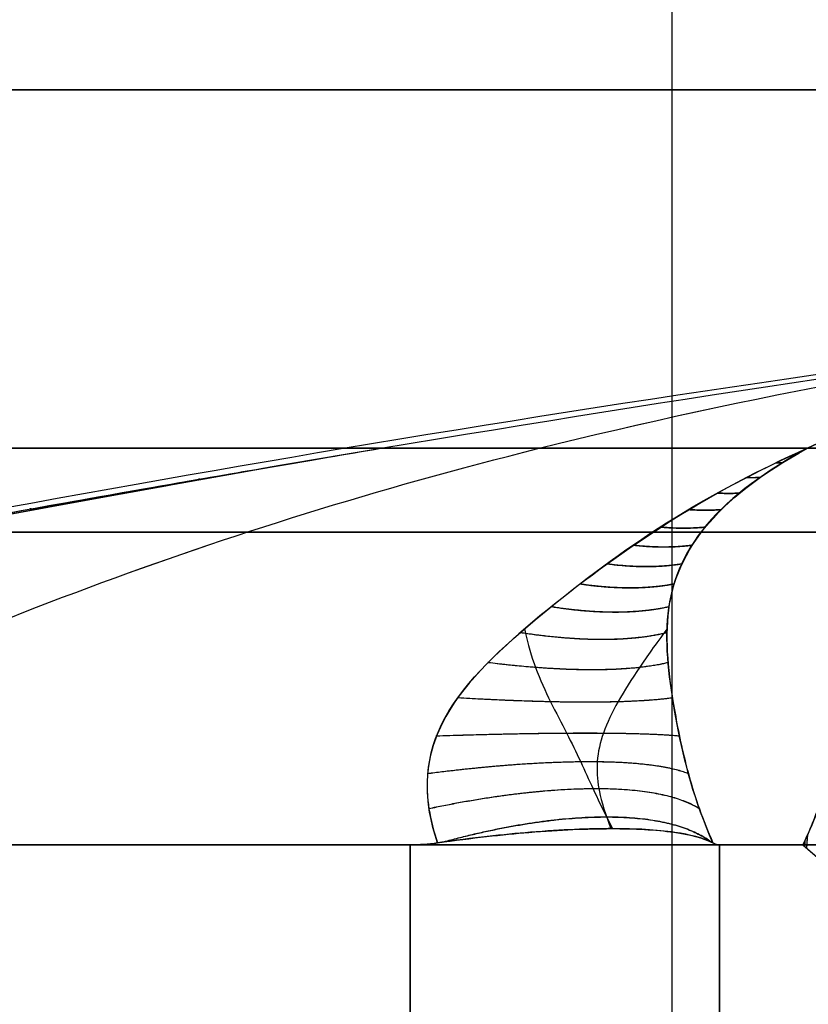
# Model space of a CAD drawing. Units: millimetres. Extents: x 244 to 382, y -1497 to -499.
# Drawn here: x 326 to 326, y -1496 to -1496 of the extents above; entities that cross this region are included whole.
import ezdxf

# ---------------------------------------------------------------- set-up
doc = ezdxf.new("R2010")
doc.units = ezdxf.units.MM
doc.header["$MEASUREMENT"] = 0
doc.layers.add('1', color=7, linetype='Continuous')

msp = doc.modelspace()

# ---------------------------------------------------------------- linework, layer by layer
at = {"layer": '1', "extrusion": (0, -1, 0)}
for p, q in [((326.36603, -1497.32879, -1.5), (326.36603, -1495.32879, -1.5)), ((327, -1496.32879, -1.13397), (325.73205, -1496.32879, -1.86603))]:
    msp.add_line(p, q, dxfattribs=at)
at = {"layer": '1'}
for points, weights, knots in [([(328.47384, -1495.94804, 3), (328.47384, -1495.94804, 4.47384), (327, -1495.94804, 4.47384), (325.52616, -1495.94804, 4.47384), (325.52616, -1495.94804, 3)], [1, 0.707106781187, 1, 0.707106781167, 1.00000000004], [1.570796, 1.570796, 1.570796, 3.141593, 3.141593, 4.712389, 4.712389, 4.712389]), ([(325.52616, -1495.94804, 3), (325.52616, -1495.94804, 1.52616), (327, -1495.94804, 1.52616), (328.47384, -1495.94804, 1.52616), (328.47384, -1495.94804, 3)], [0.999999999961, 0.707106781206, 1, 0.707106781187, 1], [1.570796, 1.570796, 1.570796, 3.141593, 3.141593, 4.712389, 4.712389, 4.712389]), ([(328.47384, -1495.94804, 40.4), (328.47384, -1495.94804, 41.87384), (327, -1495.94804, 41.87384), (325.52616, -1495.94804, 41.87384), (325.52616, -1495.94804, 40.4)], [1, 0.707106781187, 1, 0.707106781167, 1.00000000004], [1.570796, 1.570796, 1.570796, 3.141593, 3.141593, 4.712389, 4.712389, 4.712389]), ([(325.52616, -1495.94804, 40.4), (325.52616, -1495.94804, 38.92616), (327, -1495.94804, 38.92616), (328.47384, -1495.94804, 38.92616), (328.47384, -1495.94804, 40.4)], [0.999999999961, 0.707106781206, 1, 0.707106781187, 1], [1.570796, 1.570796, 1.570796, 3.141593, 3.141593, 4.712389, 4.712389, 4.712389]), ([(328.6, -1496.12879, 40.4), (328.6, -1496.12879, 38.8), (327, -1496.12879, 38.8), (325.4, -1496.12879, 38.8), (325.4, -1496.12879, 40.4)], [1, 0.707106781187, 1, 0.707106781187, 1], [0, 0, 0, 2.513274, 2.513274, 5.026548, 5.026548, 5.026548]), ([(325.4, -1496.12879, 40.4), (325.4, -1496.12879, 42), (327, -1496.12879, 42), (328.6, -1496.12879, 42), (328.6, -1496.12879, 40.4)], [1, 0.707106781187, 1, 0.707106781187, 1], [0, 0, 0, 2.513274, 2.513274, 5.026548, 5.026548, 5.026548]), ([(328.6, -1496.12879, 3), (328.6, -1496.12879, 1.4), (327, -1496.12879, 1.4), (325.4, -1496.12879, 1.4), (325.4, -1496.12879, 3)], [1, 0.707106781187, 1, 0.707106781187, 1], [0, 0, 0, 2.513274, 2.513274, 5.026548, 5.026548, 5.026548]), ([(325.4, -1496.12879, 3), (325.4, -1496.12879, 4.6), (327, -1496.12879, 4.6), (328.6, -1496.12879, 4.6), (328.6, -1496.12879, 3)], [1, 0.707106781187, 1, 0.707106781187, 1], [0, 0, 0, 2.513274, 2.513274, 5.026548, 5.026548, 5.026548]), ([(325.35772, -1496.17107, 40.4), (325.35772, -1496.17107, 38.75772), (327, -1496.17107, 38.75772), (328.64228, -1496.17107, 38.75772), (328.64228, -1496.17107, 40.4)], [1, 0.707106781187, 1, 0.707106781187, 1], [1.570796, 1.570796, 1.570796, 3.141593, 3.141593, 4.712389, 4.712389, 4.712389]), ([(328.64228, -1496.17107, 40.4), (328.64228, -1496.17107, 42.04228), (327, -1496.17107, 42.04228), (325.35772, -1496.17107, 42.04228), (325.35772, -1496.17107, 40.4)], [1, 0.707106781187, 1, 0.707106781187, 1], [1.570796, 1.570796, 1.570796, 3.141593, 3.141593, 4.712389, 4.712389, 4.712389]), ([(325.35772, -1496.17107, 3), (325.35772, -1496.17107, 1.35772), (327, -1496.17107, 1.35772), (328.64228, -1496.17107, 1.35772), (328.64228, -1496.17107, 3)], [1, 0.707106781187, 1, 0.707106781187, 1], [1.570796, 1.570796, 1.570796, 3.141593, 3.141593, 4.712389, 4.712389, 4.712389]), ([(328.64228, -1496.17107, 3), (328.64228, -1496.17107, 4.64228), (327, -1496.17107, 4.64228), (325.35772, -1496.17107, 4.64228), (325.35772, -1496.17107, 3)], [1, 0.707106781187, 1, 0.707106781187, 1], [1.570796, 1.570796, 1.570796, 3.141593, 3.141593, 4.712389, 4.712389, 4.712389])]:
    msp.add_rational_spline(points, weights, degree=2, knots=knots, dxfattribs=at)
for points, knots in [([(325.27874, -1496.31164, 3), (325.62689, -1496.23606, 3), (326.25273, -1496.10768, 3), (326.78502, -1496.04422, 3), (327, -1496.02879, 3)], [0.054339, 0.054339, 0.054339, 0.054339, 0.783132, 1.589358, 1.589358, 1.589358, 1.589358]), ([(325.27874, -1496.31164, 40.4), (325.62689, -1496.23606, 40.4), (326.25273, -1496.10768, 40.4), (326.78502, -1496.04422, 40.4), (327, -1496.02879, 40.4)], [0.054339, 0.054339, 0.054339, 0.054339, 0.783132, 1.589358, 1.589358, 1.589358, 1.589358]), ([(325.86738, -1496.28637, 2.49164), (326.001, -1496.22236, 2.51039), (326.30159, -1496.10425, 2.59041), (326.75656, -1496.04422, 2.84016), (327, -1496.02879, 3)], [0.137385, 0.137385, 0.137385, 0.137385, 0.783132, 1.589358, 1.589358, 1.589358, 1.589358]), ([(325.86738, -1496.28637, 39.89164), (326.001, -1496.22236, 39.91039), (326.30159, -1496.10425, 39.99041), (326.75656, -1496.04422, 40.24016), (327, -1496.02879, 40.4)], [0.137385, 0.137385, 0.137385, 0.137385, 0.783132, 1.589358, 1.589358, 1.589358, 1.589358]), ([(325.86741, -1496.28636, 3.50835), (326.00103, -1496.22235, 3.48961), (326.30161, -1496.10425, 3.40958), (326.75656, -1496.04422, 3.15984), (327, -1496.02879, 3)], [0.137443, 0.137443, 0.137443, 0.137443, 0.783132, 1.589358, 1.589358, 1.589358, 1.589358]), ([(325.86741, -1496.28636, 40.90835), (326.00103, -1496.22235, 40.88961), (326.30161, -1496.10425, 40.80958), (326.75656, -1496.04422, 40.55984), (327, -1496.02879, 40.4)], [0.137443, 0.137443, 0.137443, 0.137443, 0.783132, 1.589358, 1.589358, 1.589358, 1.589358]), ([(325.32946, -1496.30077, 3.32345), (325.3463, -1496.29716, 3.32109), (325.36508, -1496.29315, 3.31843), (325.39467, -1496.28686, 3.31415), (325.42719, -1496.27999, 3.30937), (325.46303, -1496.27246, 3.304), (325.50257, -1496.26421, 3.29797), (325.54623, -1496.25518, 3.29119), (325.59447, -1496.2453, 3.28356), (325.64788, -1496.23448, 3.27495), (325.70717, -1496.22263, 3.26522), (325.77317, -1496.20965, 3.25416), (325.84665, -1496.19547, 3.2416), (325.92812, -1496.1801, 3.22736), (326.01781, -1496.16365, 3.21131), (326.1157, -1496.14628, 3.19331), (326.18371, -1496.13468, 3.1804), (326.21905, -1496.12879, 3.17354)], [0, 0, 0, 0, 0.030843, 0.064511, 0.101471, 0.142189, 0.187079, 0.23657, 0.291196, 0.351595, 0.418522, 0.493018, 0.576077, 0.668209, 0.769655, 0.88031, 1, 1, 1, 1]), ([(325.32946, -1496.30077, 2.67655), (325.47611, -1496.26934, 2.69703), (325.62444, -1496.23867, 2.72071), (325.92124, -1496.18084, 2.77094), (326.07007, -1496.15362, 2.79757), (326.21905, -1496.12879, 2.82646)], [0, 0, 0, 0, 0.5, 0.5, 1, 1, 1, 1]), ([(325.32946, -1496.30077, 40.72345), (325.3463, -1496.29716, 40.72109), (325.36508, -1496.29315, 40.71843), (325.39467, -1496.28686, 40.71415), (325.42719, -1496.27999, 40.70937), (325.46303, -1496.27246, 40.704), (325.50257, -1496.26421, 40.69797), (325.54623, -1496.25518, 40.69119), (325.59447, -1496.2453, 40.68356), (325.64788, -1496.23448, 40.67495), (325.70717, -1496.22263, 40.66522), (325.77317, -1496.20965, 40.65416), (325.84665, -1496.19547, 40.6416), (325.92812, -1496.1801, 40.62736), (326.01781, -1496.16365, 40.61131), (326.1157, -1496.14628, 40.59331), (326.18371, -1496.13468, 40.5804), (326.21905, -1496.12879, 40.57354)], [0, 0, 0, 0, 0.030843, 0.064511, 0.101471, 0.142189, 0.187079, 0.23657, 0.291196, 0.351595, 0.418522, 0.493018, 0.576077, 0.668209, 0.769655, 0.88031, 1, 1, 1, 1]), ([(325.32946, -1496.30077, 40.07655), (325.47611, -1496.26934, 40.09703), (325.62444, -1496.23867, 40.12071), (325.92124, -1496.18084, 40.17094), (326.07007, -1496.15362, 40.19757), (326.21905, -1496.12879, 40.22646)], [0, 0, 0, 0, 0.5, 0.5, 1, 1, 1, 1]), ([(325.44661, -1496.29538, 3.39271), (325.53549, -1496.26905, 3.36283), (325.64319, -1496.24216, 3.32988), (325.89766, -1496.18691, 3.25735), (326.04987, -1496.15733, 3.216), (326.21905, -1496.12879, 3.17354)], [0, 0, 0, 0, 0.510624, 0.510624, 1, 1, 1, 1]), ([(325.44661, -1496.29538, 40.79271), (325.53549, -1496.26905, 40.76283), (325.64319, -1496.24216, 40.72988), (325.89766, -1496.18691, 40.65735), (326.04987, -1496.15733, 40.616), (326.21905, -1496.12879, 40.57354)], [0, 0, 0, 0, 0.510624, 0.510624, 1, 1, 1, 1]), ([(326.24764, -1496.32779, 2.38665), (326.24046, -1496.30671, 2.37728), (326.24047, -1496.2869, 2.37212), (326.25886, -1496.24933, 2.36505), (326.27734, -1496.2317, 2.36249), (326.3365, -1496.1822, 2.36616), (326.3771, -1496.15409, 2.38761), (326.43431, -1496.12879, 2.43431)], [-1, -1, -1, -1, -0.750012, -0.750012, -0.502372, -0.502372, 0, 0, 0, 0]), ([(326.24764, -1496.32779, 39.78665), (326.24046, -1496.30671, 39.77728), (326.24047, -1496.2869, 39.77212), (326.25886, -1496.24933, 39.76505), (326.27734, -1496.2317, 39.76249), (326.3365, -1496.1822, 39.76616), (326.3771, -1496.15409, 39.78761), (326.43431, -1496.12879, 39.83431)], [-1, -1, -1, -1, -0.750012, -0.750012, -0.502372, -0.502372, 0, 0, 0, 0]), ([(326.43431, -1496.12879, 3.56569), (326.40947, -1496.13978, 3.58596), (326.38537, -1496.15272, 3.60409), (326.33996, -1496.1818, 3.62882), (326.31862, -1496.19749, 3.6347), (326.28003, -1496.2292, 3.63758), (326.26238, -1496.24542, 3.63555), (326.24655, -1496.27347, 3.63049), (326.24324, -1496.28349, 3.62837), (326.24182, -1496.30486, 3.6224), (326.24371, -1496.31622, 3.6185), (326.24763, -1496.32779, 3.61335)], [0, 0, 0, 0, 0.25, 0.25, 0.5, 0.5, 0.75, 0.75, 0.875, 0.875, 1, 1, 1, 1]), ([(326.43431, -1496.12879, 40.96569), (326.40947, -1496.13978, 40.98596), (326.38537, -1496.15272, 41.00409), (326.33996, -1496.1818, 41.02882), (326.31862, -1496.19749, 41.0347), (326.28003, -1496.2292, 41.03758), (326.26238, -1496.24542, 41.03555), (326.24655, -1496.27347, 41.03049), (326.24324, -1496.28349, 41.02837), (326.24182, -1496.30486, 41.0224), (326.24371, -1496.31622, 41.0185), (326.24763, -1496.32779, 41.01335)], [0, 0, 0, 0, 0.25, 0.25, 0.5, 0.5, 0.75, 0.75, 0.875, 0.875, 1, 1, 1, 1]), ([(326.43431, -1496.12879, 2.43431), (326.41404, -1496.13978, 2.40947), (326.39591, -1496.15272, 2.38537), (326.37118, -1496.1818, 2.33996), (326.3653, -1496.19749, 2.31862), (326.36242, -1496.2292, 2.28003), (326.36445, -1496.24542, 2.26238), (326.36951, -1496.27347, 2.24655), (326.37163, -1496.28349, 2.24324), (326.3776, -1496.30486, 2.24182), (326.3815, -1496.31622, 2.24371), (326.38665, -1496.32779, 2.24763)], [0, 0, 0, 0, 0.25, 0.25, 0.5, 0.5, 0.75, 0.75, 0.875, 0.875, 1, 1, 1, 1]), ([(326.43431, -1496.12879, 39.83431), (326.41404, -1496.13978, 39.80947), (326.39591, -1496.15272, 39.78537), (326.37118, -1496.1818, 39.73996), (326.3653, -1496.19749, 39.71862), (326.36242, -1496.2292, 39.68003), (326.36445, -1496.24542, 39.66238), (326.36951, -1496.27347, 39.64655), (326.37163, -1496.28349, 39.64324), (326.3776, -1496.30486, 39.64182), (326.3815, -1496.31622, 39.64371), (326.38665, -1496.32779, 39.64763)], [0, 0, 0, 0, 0.25, 0.25, 0.5, 0.5, 0.75, 0.75, 0.875, 0.875, 1, 1, 1, 1]), ([(326.38665, -1496.32779, 3.75236), (326.37728, -1496.30671, 3.75954), (326.37213, -1496.2869, 3.75954), (326.36505, -1496.24933, 3.74114), (326.36249, -1496.2317, 3.72265), (326.36616, -1496.1822, 3.66351), (326.38762, -1496.15409, 3.62289), (326.43431, -1496.12879, 3.56569)], [-1, -1, -1, -1, -0.749982, -0.749982, -0.502331, -0.502331, 0, 0, 0, 0]), ([(326.38665, -1496.32779, 41.15236), (326.37728, -1496.30671, 41.15954), (326.37213, -1496.2869, 41.15954), (326.36505, -1496.24933, 41.14114), (326.36249, -1496.2317, 41.12265), (326.36616, -1496.1822, 41.06351), (326.38762, -1496.15409, 41.02289), (326.43431, -1496.12879, 40.96569)], [-1, -1, -1, -1, -0.749982, -0.749982, -0.502331, -0.502331, 0, 0, 0, 0]), ([(326.29162, -1496.21979, 2.36349), (326.29335, -1496.22813, 2.35732), (326.29704, -1496.24024, 2.34876), (326.30465, -1496.25689, 2.33821), (326.31266, -1496.27201, 2.33083), (326.31958, -1496.28606, 2.32767), (326.32589, -1496.30005, 2.32845), (326.33047, -1496.30982, 2.33111), (326.33594, -1496.32061, 2.33514)], [0.2470155, 0.2470155, 0.2470155, 0.2470155, 0.2854177, 0.3282297, 0.3710177, 0.4095285, 0.4430288, 0.4749114, 0.4749114, 0.4749114, 0.4749114]), ([(326.29162, -1496.21979, 39.76349), (326.29335, -1496.22813, 39.75732), (326.29704, -1496.24024, 39.74876), (326.30465, -1496.25689, 39.73821), (326.31266, -1496.27201, 39.73083), (326.31958, -1496.28606, 39.72767), (326.32589, -1496.30005, 39.72845), (326.33047, -1496.30982, 39.73111), (326.33594, -1496.32061, 39.73514)], [0.2470155, 0.2470155, 0.2470155, 0.2470155, 0.2854177, 0.3282297, 0.3710177, 0.4095285, 0.4430288, 0.4749114, 0.4749114, 0.4749114, 0.4749114]), ([(326.36349, -1496.21979, 3.70838), (326.35742, -1496.22799, 3.70668), (326.34886, -1496.2401, 3.70301), (326.3383, -1496.25674, 3.69542), (326.33088, -1496.27187, 3.68741), (326.32769, -1496.28592, 3.68049), (326.32842, -1496.29993, 3.67416), (326.33108, -1496.30972, 3.66958), (326.33514, -1496.32061, 3.66406)], [0.2448692, 0.2448692, 0.2448692, 0.2448692, 0.2828472, 0.3252066, 0.3675889, 0.4057683, 0.4389624, 0.4707776, 0.4707776, 0.4707776, 0.4707776]), ([(326.36349, -1496.21979, 41.10838), (326.35742, -1496.22799, 41.10668), (326.34886, -1496.2401, 41.10301), (326.3383, -1496.25674, 41.09542), (326.33088, -1496.27187, 41.08741), (326.32769, -1496.28592, 41.08049), (326.32842, -1496.29993, 41.07416), (326.33108, -1496.30972, 41.06958), (326.33514, -1496.32061, 41.06406)], [0.2448692, 0.2448692, 0.2448692, 0.2448692, 0.2828472, 0.3252066, 0.3675889, 0.4057683, 0.4389624, 0.4707776, 0.4707776, 0.4707776, 0.4707776]), ([(326.43201, -1496.32879, 2.02688), (326.43546, -1496.32184, 2.00989), (326.43847, -1496.31399, 2.00227), (326.44516, -1496.29592, 1.99653), (326.44761, -1496.29201, 1.99528), (326.47306, -1496.28551, 1.92601), (326.49676, -1496.28623, 1.8522), (326.54611, -1496.28911, 1.68696), (326.57656, -1496.2926, 1.57065), (326.60729, -1496.29538, 1.44661)], [0, 0, 0, 0, 0.13228, 0.13228, 0.30119, 0.30119, 0.502523, 0.502523, 1, 1, 1, 1]), ([(326.43201, -1496.32879, 39.42688), (326.43546, -1496.32184, 39.40989), (326.43847, -1496.31399, 39.40227), (326.44516, -1496.29592, 39.39653), (326.44761, -1496.29201, 39.39528), (326.47306, -1496.28551, 39.32601), (326.49676, -1496.28623, 39.2522), (326.54611, -1496.28911, 39.08696), (326.57656, -1496.2926, 38.97065), (326.60729, -1496.29538, 38.84661)], [0, 0, 0, 0, 0.13228, 0.13228, 0.30119, 0.30119, 0.502523, 0.502523, 1, 1, 1, 1]), ([(326.60729, -1496.29538, 4.55339), (326.58949, -1496.29377, 4.48154), (326.57121, -1496.29196, 4.41013), (326.53438, -1496.28863, 4.27458), (326.51684, -1496.28693, 4.21312), (326.48776, -1496.28625, 4.12007), (326.47849, -1496.28631, 4.09152), (326.46032, -1496.2881, 4.03834), (326.45296, -1496.29038, 4.01899), (326.44444, -1496.29707, 4.0008), (326.4421, -1496.30449, 4.00267), (326.43677, -1496.31838, 3.99312), (326.43442, -1496.32394, 3.98498), (326.43201, -1496.32879, 3.97312)], [0, 0, 0, 0, 0.246018, 0.246018, 0.486946, 0.486946, 0.594741, 0.594741, 0.728435, 0.728435, 0.875965, 0.875965, 1, 1, 1, 1]), ([(326.60729, -1496.29538, 41.95339), (326.58949, -1496.29377, 41.88154), (326.57121, -1496.29196, 41.81013), (326.53438, -1496.28863, 41.67458), (326.51684, -1496.28693, 41.61312), (326.48776, -1496.28625, 41.52007), (326.47849, -1496.28631, 41.49152), (326.46032, -1496.2881, 41.43834), (326.45296, -1496.29038, 41.41899), (326.44444, -1496.29707, 41.4008), (326.4421, -1496.30449, 41.40267), (326.43677, -1496.31838, 41.39312), (326.43442, -1496.32394, 41.38498), (326.43201, -1496.32879, 41.37312)], [0, 0, 0, 0, 0.246018, 0.246018, 0.486946, 0.486946, 0.594741, 0.594741, 0.728435, 0.728435, 0.875965, 0.875965, 1, 1, 1, 1]), ([(326.24763, -1496.32779, 3.61335), (326.26519, -1496.3253, 3.61824), (326.28043, -1496.32359, 3.62499), (326.30981, -1496.32115, 3.64177), (326.32321, -1496.32062, 3.6522), (326.3471, -1496.32059, 3.67595), (326.35766, -1496.3211, 3.68936), (326.37475, -1496.32352, 3.71899), (326.38165, -1496.32525, 3.73444), (326.38665, -1496.32779, 3.75236)], [-1, -1, -1, -1, -0.772577, -0.772577, -0.499959, -0.499959, -0.227422, -0.227422, 0, 0, 0, 0]), ([(326.24763, -1496.32779, 41.01335), (326.26519, -1496.3253, 41.01824), (326.28043, -1496.32359, 41.02499), (326.30981, -1496.32115, 41.04177), (326.32321, -1496.32062, 41.0522), (326.3471, -1496.32059, 41.07595), (326.35766, -1496.3211, 41.08936), (326.37475, -1496.32352, 41.11899), (326.38165, -1496.32525, 41.13444), (326.38665, -1496.32779, 41.15236)], [-1, -1, -1, -1, -0.772577, -0.772577, -0.499959, -0.499959, -0.227422, -0.227422, 0, 0, 0, 0]), ([(326.38665, -1496.32779, 2.24763), (326.38176, -1496.3253, 2.26519), (326.37501, -1496.32359, 2.28043), (326.35823, -1496.32115, 2.30981), (326.3478, -1496.32062, 2.32321), (326.32405, -1496.32059, 2.3471), (326.31064, -1496.3211, 2.35766), (326.28101, -1496.32352, 2.37475), (326.26556, -1496.32525, 2.38165), (326.24764, -1496.32779, 2.38665)], [-1, -1, -1, -1, -0.772586, -0.772586, -0.499959, -0.499959, -0.227413, -0.227413, 0, 0, 0, 0]), ([(326.38665, -1496.32779, 39.64763), (326.38176, -1496.3253, 39.66519), (326.37501, -1496.32359, 39.68043), (326.35823, -1496.32115, 39.70981), (326.3478, -1496.32062, 39.72321), (326.32405, -1496.32059, 39.7471), (326.31064, -1496.3211, 39.75766), (326.28101, -1496.32352, 39.77475), (326.26556, -1496.32525, 39.78165), (326.24764, -1496.32779, 39.78665)], [-1, -1, -1, -1, -0.772586, -0.772586, -0.499959, -0.499959, -0.227413, -0.227413, 0, 0, 0, 0]), ([(326.43201, -1496.32879, 3.97312), (326.45312, -1496.34685, 4.07704), (326.45468, -1496.34796, 4.08469), (326.45709, -1496.3496, 4.09655), (326.45962, -1496.35126, 4.10901), (326.46221, -1496.35289, 4.12176), (326.46484, -1496.35447, 4.13471), (326.46755, -1496.35603, 4.14803), (326.4704, -1496.35762, 4.16209), (326.47349, -1496.35926, 4.17726), (326.47685, -1496.36096, 4.19381), (326.48051, -1496.36273, 4.21185), (326.48449, -1496.36455, 4.23141), (326.48878, -1496.36642, 4.25255), (326.49342, -1496.36832, 4.27537), (326.49842, -1496.37025, 4.30001), (326.50374, -1496.37218, 4.32621), (326.50933, -1496.37408, 4.35372), (326.51516, -1496.37594, 4.38241), (326.52131, -1496.37777, 4.41266), (326.52788, -1496.3796, 4.44499), (326.53497, -1496.38144, 4.47992), (326.5427, -1496.3833, 4.51796), (326.54808, -1496.3845, 4.54441), (326.55142, -1496.38521, 4.56085)], [-1, -1, -1, -1, -0.97726, -0.952307, -0.92626, -0.899779, -0.873171, -0.845923, -0.817168, -0.786039, -0.751913, -0.714707, -0.674403, -0.630899, -0.583934, -0.533288, -0.47861, -0.422001, -0.363252, -0.301296, -0.235063, -0.163483, -0.085485, 0, 0, 0, 0]), ([(326.43201, -1496.32879, 41.37312), (326.45312, -1496.34685, 41.47704), (326.45468, -1496.34796, 41.48469), (326.45709, -1496.3496, 41.49655), (326.45962, -1496.35126, 41.50901), (326.46221, -1496.35289, 41.52176), (326.46484, -1496.35447, 41.53471), (326.46755, -1496.35603, 41.54803), (326.4704, -1496.35762, 41.56209), (326.47349, -1496.35926, 41.57726), (326.47685, -1496.36096, 41.59381), (326.48051, -1496.36273, 41.61185), (326.48449, -1496.36455, 41.63141), (326.48878, -1496.36642, 41.65255), (326.49342, -1496.36832, 41.67537), (326.49842, -1496.37025, 41.70001), (326.50374, -1496.37218, 41.72621), (326.50933, -1496.37408, 41.75372), (326.51516, -1496.37594, 41.78241), (326.52131, -1496.37777, 41.81266), (326.52788, -1496.3796, 41.84499), (326.53497, -1496.38144, 41.87992), (326.5427, -1496.3833, 41.91796), (326.54808, -1496.3845, 41.94441), (326.55142, -1496.38521, 41.96085)], [-1, -1, -1, -1, -0.97726, -0.952307, -0.92626, -0.899779, -0.873171, -0.845923, -0.817168, -0.786039, -0.751913, -0.714707, -0.674403, -0.630899, -0.583934, -0.533288, -0.47861, -0.422001, -0.363252, -0.301296, -0.235063, -0.163483, -0.085485, 0, 0, 0, 0])]:
    msp.add_open_spline(points, degree=3, knots=knots, dxfattribs=at)
for points, degree in [([(326.21905, -1496.12879, 3.17354), (326.52471, -1496.07755, 3.10562), (326.78502, -1496.04422, 3.04777), (327, -1496.02879, 3)], 3), ([(326.21905, -1496.12879, 2.82646), (326.52471, -1496.07755, 2.89438), (326.78502, -1496.04422, 2.95223), (327, -1496.02879, 3)], 3), ([(326.21905, -1496.12879, 40.57354), (326.52471, -1496.07755, 40.50562), (326.78502, -1496.04422, 40.44777), (327, -1496.02879, 40.4)], 3), ([(326.21905, -1496.12879, 40.22646), (326.52471, -1496.07755, 40.29438), (326.78502, -1496.04422, 40.35223), (327, -1496.02879, 40.4)], 3), ([(327, -1496.02879, 3), (326.7281, -1496.04422, 3.2719), (326.53953, -1496.07755, 3.46047), (326.43431, -1496.12879, 3.56569)], 3), ([(326.43431, -1496.12879, 2.43431), (326.53953, -1496.07755, 2.53953), (326.7281, -1496.04422, 2.7281), (327, -1496.02879, 3)], 3), ([(327, -1496.02879, 40.4), (326.7281, -1496.04422, 40.6719), (326.53953, -1496.07755, 40.86047), (326.43431, -1496.12879, 40.96569)], 3), ([(326.43431, -1496.12879, 39.83431), (326.53953, -1496.07755, 39.93953), (326.7281, -1496.04422, 40.1281), (327, -1496.02879, 40.4)], 3), ([(325.44661, -1496.29538, 2.60729), (325.66975, -1496.22928, 2.6823), (325.96672, -1496.17135, 2.76314), (326.21905, -1496.12879, 2.82646)], 3), ([(325.44661, -1496.29538, 40.00729), (325.66975, -1496.22928, 40.0823), (325.96672, -1496.17135, 40.16314), (326.21905, -1496.12879, 40.22646)], 3), ([(326.21905, -1496.12879, 3.17354), (326.19375, -1496.12879, 3.0597), (326.19375, -1496.12879, 2.9403), (326.21905, -1496.12879, 2.82646)], 3), ([(326.21905, -1496.12879, 40.57354), (326.19375, -1496.12879, 40.4597), (326.19375, -1496.12879, 40.3403), (326.21905, -1496.12879, 40.22646)], 3), ([(326.43431, -1496.12879, 3.56569), (326.32745, -1496.12879, 3.45882), (326.25183, -1496.12879, 3.32107), (326.21905, -1496.12879, 3.17354)], 3), ([(326.21905, -1496.12879, 2.82646), (326.25183, -1496.12879, 2.67893), (326.32745, -1496.12879, 2.54118), (326.43431, -1496.12879, 2.43431)], 3), ([(326.43431, -1496.12879, 40.96569), (326.32745, -1496.12879, 40.85882), (326.25183, -1496.12879, 40.72107), (326.21905, -1496.12879, 40.57354)], 3), ([(326.21905, -1496.12879, 40.22646), (326.25183, -1496.12879, 40.07893), (326.32745, -1496.12879, 39.94118), (326.43431, -1496.12879, 39.83431)], 3), ([(326.43431, -1496.12879, 2.43431), (326.54118, -1496.12879, 2.32745), (326.67893, -1496.12879, 2.25183), (326.82646, -1496.12879, 2.21905)], 3), ([(326.82646, -1496.12879, 3.78095), (326.67893, -1496.12879, 3.74817), (326.54118, -1496.12879, 3.67255), (326.43431, -1496.12879, 3.56569)], 3), ([(326.43431, -1496.12879, 39.83431), (326.54118, -1496.12879, 39.72745), (326.67893, -1496.12879, 39.65183), (326.82646, -1496.12879, 39.61905)], 3), ([(326.82646, -1496.12879, 41.18095), (326.67893, -1496.12879, 41.14817), (326.54118, -1496.12879, 41.07255), (326.43431, -1496.12879, 40.96569)], 3), ([(326.2338, -1496.32879, 2.38998), (326.13034, -1496.32879, 2.41099), (326.02688, -1496.32879, 2.43201)], 2), ([(326.02688, -1496.32879, 3.56799), (326.13034, -1496.32879, 3.58901), (326.2338, -1496.32879, 3.61002)], 2), ([(326.2338, -1496.32879, 39.78998), (326.13034, -1496.32879, 39.81099), (326.02688, -1496.32879, 39.83201)], 2), ([(326.02688, -1496.32879, 40.96799), (326.13034, -1496.32879, 40.98901), (326.2338, -1496.32879, 41.01002)], 2), ([(326.2338, -1496.32879, 3.61002), (326.2384, -1496.32879, 3.61096), (326.24302, -1496.32845, 3.61207), (326.24763, -1496.32779, 3.61335)], 3), ([(326.24764, -1496.32779, 2.38665), (326.24302, -1496.32845, 2.38793), (326.2384, -1496.32879, 2.38904), (326.2338, -1496.32879, 2.38998)], 3), ([(326.2338, -1496.32879, 41.01002), (326.2384, -1496.32879, 41.01096), (326.24302, -1496.32845, 41.01207), (326.24763, -1496.32779, 41.01335)], 3), ([(326.24764, -1496.32779, 39.78665), (326.24302, -1496.32845, 39.78793), (326.2384, -1496.32879, 39.78904), (326.2338, -1496.32879, 39.78998)], 3), ([(326.2338, -1497.12879, 3.61002), (326.2338, -1496.72879, 3.61002), (326.2338, -1496.32879, 3.61002)], 2), ([(326.2338, -1496.32879, 2.38998), (326.2338, -1496.72879, 2.38998), (326.2338, -1497.12879, 2.38998)], 2), ([(326.2338, -1497.12879, 41.01002), (326.2338, -1496.72879, 41.01002), (326.2338, -1496.32879, 41.01002)], 2), ([(326.2338, -1496.32879, 39.78998), (326.2338, -1496.72879, 39.78998), (326.2338, -1497.12879, 39.78998)], 2), ([(326.38665, -1496.32779, 3.75236), (326.38793, -1496.32845, 3.75698), (326.38904, -1496.32879, 3.7616), (326.38998, -1496.32879, 3.7662)], 3), ([(326.38998, -1496.32879, 2.2338), (326.38904, -1496.32879, 2.2384), (326.38793, -1496.32845, 2.24302), (326.38665, -1496.32779, 2.24763)], 3), ([(326.38665, -1496.32779, 41.15236), (326.38793, -1496.32845, 41.15698), (326.38904, -1496.32879, 41.1616), (326.38998, -1496.32879, 41.1662)], 3), ([(326.38998, -1496.32879, 39.6338), (326.38904, -1496.32879, 39.6384), (326.38793, -1496.32845, 39.64302), (326.38665, -1496.32779, 39.64763)], 3), ([(326.38998, -1496.32879, 3.7662), (326.38998, -1496.72879, 3.7662), (326.38998, -1497.12879, 3.7662)], 2), ([(326.38998, -1496.32879, 3.7662), (326.41099, -1496.32879, 3.86966), (326.43201, -1496.32879, 3.97312)], 2), ([(326.38998, -1497.12879, 2.2338), (326.38998, -1496.72879, 2.2338), (326.38998, -1496.32879, 2.2338)], 2), ([(326.38998, -1496.32879, 2.2338), (326.41099, -1496.32879, 2.13034), (326.43201, -1496.32879, 2.02688)], 2), ([(326.38998, -1496.32879, 41.1662), (326.38998, -1496.72879, 41.1662), (326.38998, -1497.12879, 41.1662)], 2), ([(326.38998, -1496.32879, 41.1662), (326.41099, -1496.32879, 41.26966), (326.43201, -1496.32879, 41.37312)], 2), ([(326.38998, -1497.12879, 39.6338), (326.38998, -1496.72879, 39.6338), (326.38998, -1496.32879, 39.6338)], 2), ([(326.38998, -1496.32879, 39.6338), (326.41099, -1496.32879, 39.53034), (326.43201, -1496.32879, 39.42688)], 2), ([(326.43201, -1496.32879, 2.02688), (326.45391, -1496.34741, 1.91911), (326.45529, -1496.34838, 1.91228), (326.45755, -1496.34991, 1.90119), (326.45992, -1496.35145, 1.88952), (326.46239, -1496.353, 1.87736), (326.46496, -1496.35454, 1.86472), (326.46765, -1496.35609, 1.85145), (326.47054, -1496.35769, 1.83725), (326.47367, -1496.35935, 1.82183), (326.47711, -1496.36109, 1.80488), (326.48096, -1496.36294, 1.78596), (326.48533, -1496.36493, 1.76445), (326.4902, -1496.36701, 1.74047), (326.4954, -1496.3691, 1.71488), (326.50104, -1496.37122, 1.68712), (326.50709, -1496.37334, 1.65732), (326.51332, -1496.37537, 1.62667), (326.51985, -1496.37735, 1.59454), (326.52679, -1496.37931, 1.56034), (326.53427, -1496.38127, 1.52352), (326.54239, -1496.38323, 1.48358), (326.54832, -1496.38455, 1.45436), (326.55142, -1496.38521, 1.43915)], 3), ([(326.43201, -1496.32879, 39.42688), (326.45391, -1496.34741, 39.31911), (326.45529, -1496.34838, 39.31228), (326.45755, -1496.34991, 39.30119), (326.45992, -1496.35145, 39.28952), (326.46239, -1496.353, 39.27736), (326.46496, -1496.35454, 39.26472), (326.46765, -1496.35609, 39.25145), (326.47054, -1496.35769, 39.23725), (326.47367, -1496.35935, 39.22183), (326.47711, -1496.36109, 39.20488), (326.48096, -1496.36294, 39.18596), (326.48533, -1496.36493, 39.16445), (326.4902, -1496.36701, 39.14047), (326.4954, -1496.3691, 39.11488), (326.50104, -1496.37122, 39.08712), (326.50709, -1496.37334, 39.05732), (326.51332, -1496.37537, 39.02667), (326.51985, -1496.37735, 38.99454), (326.52679, -1496.37931, 38.96034), (326.53427, -1496.38127, 38.92352), (326.54239, -1496.38323, 38.88358), (326.54832, -1496.38455, 38.85436), (326.55142, -1496.38521, 38.83915)], 3)]:
    msp.add_open_spline(points, degree=degree, dxfattribs=at)
for points, weights, degree in [([(326.42163, -1496.1361, 2.41847), (326.42057, -1496.13611, 2.41953), (326.41951, -1496.13611, 2.4206), (326.41844, -1496.1361, 2.42166)], [1.06899108584, 1.06688922961, 1.06483539914, 1.06282959445], 3), ([(326.42163, -1496.1361, 39.81847), (326.42057, -1496.13611, 39.81953), (326.41951, -1496.13611, 39.8206), (326.41844, -1496.1361, 39.82166)], [1.06899108584, 1.06688922961, 1.06483539914, 1.06282959445], 3), ([(326.41848, -1496.13609, 3.57836), (326.41955, -1496.13611, 3.57942), (326.42061, -1496.13611, 3.58048), (326.42166, -1496.13609, 3.58154)], [1.06899026429, 1.06689022344, 1.064838126, 1.06283397197], 3), ([(326.41848, -1496.13609, 40.97836), (326.41955, -1496.13611, 40.97942), (326.42061, -1496.13611, 40.98048), (326.42166, -1496.13609, 40.98154)], [1.06899026429, 1.06689022344, 1.064838126, 1.06283397197], 3), ([(326.12822, -1496.14449, 2.80336), (326.12784, -1496.14444, 2.80522), (326.12747, -1496.14441, 2.80707), (326.1271, -1496.14442, 2.80893)], [1.00913486524, 1.01004875273, 1.01103121187, 1.01208224265], 3), ([(326.12822, -1496.14449, 40.20336), (326.12784, -1496.14444, 40.20522), (326.12747, -1496.14441, 40.20707), (326.1271, -1496.14442, 40.20893)], [1.00913486524, 1.01004875273, 1.01103121187, 1.01208224265], 3), ([(326.41027, -1496.14355, 2.40357), (326.40804, -1496.14362, 2.40584), (326.40578, -1496.14362, 2.4081), (326.4035, -1496.14355, 2.41033)], [1.0689911463, 1.06454272674, 1.06030942647, 1.05629124552], 3), ([(326.41027, -1496.14355, 39.80357), (326.40804, -1496.14362, 39.80584), (326.40578, -1496.14362, 39.8081), (326.4035, -1496.14355, 39.81033)], [1.0689911463, 1.06454272674, 1.06030942647, 1.05629124552], 3), ([(326.40359, -1496.14354, 3.58972), (326.40586, -1496.14361, 3.59194), (326.40811, -1496.1436, 3.5942), (326.41035, -1496.14353, 3.59647)], [1.06899029693, 1.06454617927, 1.06031676769, 1.0563020622], 3), ([(326.40359, -1496.14354, 40.98972), (326.40586, -1496.14361, 40.99194), (326.40811, -1496.1436, 40.9942), (326.41035, -1496.14353, 40.99647)], [1.06899029693, 1.06454617927, 1.06031676769, 1.0563020622], 3), ([(326.11304, -1496.14686, 3.1937), (326.11347, -1496.14685, 3.19587), (326.11391, -1496.14688, 3.19803), (326.11435, -1496.14695, 3.20019)], [1.01208222769, 1.01085729092, 1.0097254953, 1.00868684084], 3), ([(326.11304, -1496.14686, 40.5937), (326.11347, -1496.14685, 40.59587), (326.11391, -1496.14688, 40.59803), (326.11435, -1496.14695, 40.60019)], [1.01208222769, 1.01085729092, 1.0097254953, 1.00868684084], 3), ([(326.39989, -1496.15141, 2.38904), (326.39631, -1496.15158, 2.39273), (326.39267, -1496.15158, 2.39638), (326.38895, -1496.1514, 2.39997)], [1.06899120629, 1.06181976045, 1.05520740364, 1.04915413586], 3), ([(326.39989, -1496.15141, 39.78904), (326.39631, -1496.15158, 39.79273), (326.39267, -1496.15158, 39.79638), (326.38895, -1496.1514, 39.79997)], [1.06899120629, 1.06181976045, 1.05520740364, 1.04915413586], 3), ([(326.38907, -1496.15139, 3.60009), (326.39276, -1496.15157, 3.60366), (326.3964, -1496.15157, 3.6073), (326.39999, -1496.15138, 3.61102)], [1.0689903293, 1.06182651122, 1.05522060057, 1.04917259734], 3), ([(326.38907, -1496.15139, 41.00009), (326.39276, -1496.15157, 41.00366), (326.3964, -1496.15157, 41.0073), (326.39999, -1496.15138, 41.01102)], [1.0689903293, 1.06182651122, 1.05522060057, 1.04917259734], 3), ([(326.04435, -1496.15967, 2.78149), (326.04355, -1496.15946, 2.78538), (326.04277, -1496.15937, 2.78928), (326.04201, -1496.15939, 2.79317)], [1.0063767512, 1.00797728886, 1.00987912268, 1.01208225264], 3), ([(326.04435, -1496.15967, 40.18149), (326.04355, -1496.15946, 40.18538), (326.04277, -1496.15937, 40.18928), (326.04201, -1496.15939, 40.19317)], [1.0063767512, 1.00797728886, 1.00987912268, 1.01208225264], 3), ([(326.39056, -1496.15975, 2.37473), (326.38543, -1496.16011, 2.38015), (326.38013, -1496.16011, 2.38545), (326.37467, -1496.15974, 2.39062)], [1.0689912665, 1.0586104941, 1.04940117906, 1.04136332138], 3), ([(326.39056, -1496.15975, 39.77473), (326.38543, -1496.16011, 39.78015), (326.38013, -1496.16011, 39.78545), (326.37467, -1496.15974, 39.79062)], [1.0689912665, 1.0586104941, 1.04940117906, 1.04136332138], 3), ([(326.37478, -1496.15972, 3.60941), (326.38018, -1496.16009, 3.61454), (326.38548, -1496.16009, 3.61984), (326.39065, -1496.15972, 3.62529)], [1.0689903618, 1.05862143167, 1.04942130298, 1.04138997573], 3), ([(326.37478, -1496.15972, 41.00941), (326.38018, -1496.16009, 41.01454), (326.38548, -1496.16009, 41.01984), (326.39065, -1496.15972, 41.02529)], [1.0689903618, 1.05862143167, 1.04942130298, 1.04138997573], 3), ([(326.38244, -1496.16858, 2.36061), (326.37551, -1496.16925, 2.36814), (326.36822, -1496.16926, 2.37543), (326.36061, -1496.16858, 2.38244)], [1.0689913273, 1.05478824892, 1.04277813569, 1.03296098761], 3), ([(326.38244, -1496.16858, 39.76061), (326.37551, -1496.16925, 39.76814), (326.36822, -1496.16926, 39.77543), (326.36061, -1496.16858, 39.78244)], [1.0689913273, 1.05478824892, 1.04277813569, 1.03296098761], 3), ([(326.36066, -1496.16854, 3.61753), (326.36818, -1496.16921, 3.62446), (326.37547, -1496.16922, 3.63174), (326.38247, -1496.16854, 3.63934)], [1.06899039462, 1.05480421483, 1.04280581456, 1.03299519382], 3), ([(326.36066, -1496.16854, 41.01753), (326.36818, -1496.16921, 41.02446), (326.37547, -1496.16922, 41.03174), (326.38247, -1496.16854, 41.03934)], [1.06899039462, 1.05480421483, 1.04280581456, 1.03299519382], 3), ([(326.34692, -1496.17769, 3.62418), (326.35703, -1496.17881, 3.63314), (326.36668, -1496.17883, 3.64277), (326.37576, -1496.1777, 3.65302)], [1.0689904274, 1.05030935929, 1.03542210345, 1.02432865986], 3), ([(326.34692, -1496.17769, 41.02418), (326.35703, -1496.17881, 41.03314), (326.36668, -1496.17883, 41.04277), (326.37576, -1496.1777, 41.05302)], [1.0689904274, 1.05030935929, 1.03542210345, 1.02432865986], 3), ([(326.37579, -1496.17773, 2.34686), (326.36683, -1496.17886, 2.35698), (326.35718, -1496.17888, 2.36664), (326.34692, -1496.17774, 2.37574)], [1.06899138805, 1.05028768322, 1.03538693755, 1.02428915103], 3), ([(326.37579, -1496.17773, 39.74686), (326.36683, -1496.17886, 39.75698), (326.35718, -1496.17888, 39.76664), (326.34692, -1496.17774, 39.77574)], [1.06899138805, 1.05028768322, 1.03538693755, 1.02428915103], 3), ([(326.33355, -1496.18709, 3.62931), (326.34681, -1496.18883, 3.64047), (326.35925, -1496.18887, 3.65288), (326.37061, -1496.1871, 3.66636)], [1.06899046025, 1.04508439449, 1.027391144, 1.01591070878], 3), ([(326.33355, -1496.18709, 41.02931), (326.34681, -1496.18883, 41.04047), (326.35925, -1496.18887, 41.05288), (326.37061, -1496.1871, 41.06636)], [1.06899046025, 1.04508439449, 1.027391144, 1.01591070878], 3), ([(326.37066, -1496.18714, 2.33348), (326.35949, -1496.18889, 2.34676), (326.34707, -1496.18892, 2.35922), (326.33357, -1496.18716, 2.37059)], [1.06899144891, 1.04505556196, 1.02734791082, 1.0158684955], 3), ([(326.37066, -1496.18714, 39.73348), (326.35949, -1496.18889, 39.74676), (326.34707, -1496.18892, 39.75922), (326.33357, -1496.18716, 39.77059)], [1.06899144891, 1.04505556196, 1.02734791082, 1.0158684955], 3), ([(326.31986, -1496.1972, 3.63311), (326.33712, -1496.19976, 3.64665), (326.35294, -1496.19982, 3.66239), (326.36676, -1496.19722, 3.67998)], [1.06899049498, 1.03885556516, 1.01859279957, 1.0082021982], 3), ([(326.31986, -1496.1972, 41.03311), (326.33712, -1496.19976, 41.04665), (326.35294, -1496.19982, 41.06239), (326.36676, -1496.19722, 41.07998)], [1.06899049498, 1.03885556516, 1.01859279957, 1.0082021982], 3), ([(326.36687, -1496.19726, 2.31977), (326.35331, -1496.19983, 2.33706), (326.33756, -1496.19989, 2.3529), (326.31993, -1496.19729, 2.36674)], [1.0689915133, 1.03881476183, 1.01853744891, 1.00815957456], 3), ([(326.36687, -1496.19726, 39.71977), (326.35331, -1496.19983, 39.73706), (326.33756, -1496.19989, 39.7529), (326.31993, -1496.19729, 39.76674)], [1.0689915133, 1.03881476183, 1.01853744891, 1.00815957456], 3), ([(326.30513, -1496.20864, 3.63559), (326.32778, -1496.21223, 3.65167), (326.34788, -1496.21231, 3.67162), (326.36433, -1496.20865, 3.69475)], [1.06899053385, 1.03107097825, 1.00878283558, 1.00212610583], 3), ([(326.30513, -1496.20864, 41.03559), (326.32778, -1496.21223, 41.05167), (326.34788, -1496.21231, 41.07162), (326.36433, -1496.20865, 41.09475)], [1.06899053385, 1.03107097825, 1.00878283558, 1.00212610583], 3), ([(326.3644, -1496.20872, 2.30503), (326.3483, -1496.21232, 2.32772), (326.32832, -1496.2124, 2.34785), (326.30514, -1496.20874, 2.36432)], [1.06899158537, 1.03101256741, 1.00871378564, 1.00209524007], 3), ([(326.3644, -1496.20872, 39.70503), (326.3483, -1496.21232, 39.72772), (326.32832, -1496.2124, 39.74785), (326.30514, -1496.20874, 39.76432)], [1.06899158537, 1.03101256741, 1.00871378564, 1.00209524007], 3), ([(326.36344, -1496.22177, 2.28935), (326.345, -1496.22635, 2.31917), (326.31983, -1496.22646, 2.3446), (326.28932, -1496.22176, 2.36346)], [1.06899166632, 1.02155233482, 0.998577807833, 1.00006808537], 3), ([(326.36344, -1496.22177, 39.68935), (326.345, -1496.22635, 39.71917), (326.31983, -1496.22646, 39.7446), (326.28932, -1496.22176, 39.76346)], [1.06899166632, 1.02155233482, 0.998577807833, 1.00006808537], 3), ([(326.28947, -1496.22166, 3.63656), (326.31923, -1496.22624, 3.65498), (326.34461, -1496.22634, 3.68011), (326.36346, -1496.22166, 3.71055)], [1.06899057751, 1.02162965027, 0.998653111925, 1.00006096246], 3), ([(326.28947, -1496.22166, 41.03656), (326.31923, -1496.22624, 41.05498), (326.34461, -1496.22634, 41.08011), (326.36346, -1496.22166, 41.11055)], [1.06899057751, 1.02162965027, 0.998653111925, 1.00006096246], 3), ([(326.36406, -1496.23689, 2.27317), (326.34402, -1496.24169, 2.31201), (326.31278, -1496.24179, 2.34364), (326.27309, -1496.23688, 2.36411)], [1.06899175753, 1.01062844136, 0.989294295007, 1.00498931848], 3), ([(326.36406, -1496.23689, 39.67317), (326.34402, -1496.24169, 39.71201), (326.31278, -1496.24179, 39.74364), (326.27309, -1496.23688, 39.76411)], [1.06899175753, 1.01062844136, 0.989294295007, 1.00498931848], 3), ([(326.27331, -1496.23675, 3.63595), (326.31206, -1496.24156, 3.65599), (326.34364, -1496.24166, 3.68717), (326.36409, -1496.23674, 3.72677)], [1.06899062669, 1.01072602592, 0.989366043928, 1.00491068071], 3), ([(326.27331, -1496.23675, 41.03595), (326.31206, -1496.24156, 41.05599), (326.34364, -1496.24166, 41.08717), (326.36409, -1496.23674, 41.12677)], [1.06899062669, 1.01072602592, 0.989366043928, 1.00491068071], 3), ([(326.36625, -1496.25468, 2.25791), (326.3457, -1496.25757, 2.30709), (326.30787, -1496.25761, 2.34539), (326.25784, -1496.25467, 2.36628)], [1.06899185922, 0.9989633594, 0.982245396967, 1.01883797192], 3), ([(326.36625, -1496.25468, 39.65791), (326.3457, -1496.25757, 39.70709), (326.30787, -1496.25761, 39.74539), (326.25784, -1496.25467, 39.76628)], [1.06899185922, 0.9989633594, 0.982245396967, 1.01883797192], 3), ([(326.25803, -1496.25451, 3.63378), (326.30712, -1496.25743, 3.65433), (326.34536, -1496.25748, 3.6921), (326.36625, -1496.2545, 3.74203)], [1.06899068154, 0.999065379577, 0.982294515418, 1.01867808906], 3), ([(326.25803, -1496.25451, 41.03378), (326.30712, -1496.25743, 41.05433), (326.34536, -1496.25748, 41.0921), (326.36625, -1496.2545, 41.14203)], [1.06899068154, 0.999065379577, 0.982294515418, 1.01867808906], 3), ([(326.36974, -1496.27397, 2.24711), (326.3493, -1496.272, 2.30526), (326.30562, -1496.27199, 2.34927), (326.24683, -1496.27398, 2.36984)], [1.06899196084, 0.988898867315, 0.978541111997, 1.03791869489], 3), ([(326.36974, -1496.27397, 39.64711), (326.3493, -1496.272, 39.70526), (326.30562, -1496.27199, 39.74927), (326.24683, -1496.27398, 39.76984)], [1.06899196084, 0.988898867315, 0.978541111997, 1.03791869489], 3), ([(326.24719, -1496.27378, 3.6303), (326.30527, -1496.27187, 3.65074), (326.34923, -1496.27186, 3.69437), (326.3698, -1496.27379, 3.7531)], [1.06899073642, 0.988978985579, 0.978562233337, 1.03774047969], 3), ([(326.24719, -1496.27378, 41.0303), (326.30527, -1496.27187, 41.05074), (326.34923, -1496.27186, 41.09437), (326.3698, -1496.27379, 41.1531)], [1.06899073642, 0.988978985579, 0.978562233337, 1.03774047969], 3), ([(326.37427, -1496.29293, 2.24262), (326.3536, -1496.28475, 2.30589), (326.30617, -1496.28471, 2.35353), (326.24257, -1496.29294, 2.37429)], [1.06899205231, 0.982469832948, 0.977327579024, 1.05356529054], 3), ([(326.37427, -1496.29293, 39.64262), (326.3536, -1496.28475, 39.70589), (326.30617, -1496.28471, 39.75353), (326.24257, -1496.29294, 39.77429)], [1.06899205231, 0.982469832948, 0.977327579024, 1.05356529054], 3), ([(326.24264, -1496.29274, 3.62578), (326.30587, -1496.28462, 3.64644), (326.35349, -1496.28458, 3.69385), (326.37424, -1496.29275, 3.75742)], [1.06899078586, 0.982518908298, 0.977333816166, 1.05343550946], 3), ([(326.24264, -1496.29274, 41.02578), (326.30587, -1496.28462, 41.04644), (326.35349, -1496.28458, 41.09385), (326.37424, -1496.29275, 41.15742)], [1.06899078586, 0.982518908298, 0.977333816166, 1.05343550946], 3), ([(326.24329, -1496.31041, 3.62027), (326.30852, -1496.29672, 3.64181), (326.35814, -1496.2967, 3.69135), (326.37973, -1496.31041, 3.7567)], [1.06899082884, 0.978939546046, 0.977043823228, 1.06330366039], 3), ([(326.24329, -1496.31041, 41.02027), (326.30852, -1496.29672, 41.04181), (326.35814, -1496.2967, 41.09135), (326.37973, -1496.31041, 41.1567)], [1.06899082884, 0.978939546046, 0.977043823228, 1.06330366039], 3), ([(326.3798, -1496.31061, 2.24332), (326.35824, -1496.29687, 2.30856), (326.30869, -1496.29684, 2.3582), (326.24333, -1496.31061, 2.3798)], [1.06899213188, 0.978910562688, 0.977042194992, 1.06338702879], 3), ([(326.3798, -1496.31061, 39.64332), (326.35824, -1496.29687, 39.70856), (326.30869, -1496.29684, 39.7582), (326.24333, -1496.31061, 39.7798)], [1.06899213188, 0.978910562688, 0.977042194992, 1.06338702879], 3), ([(326.25006, -1496.32745, 3.61404), (326.31361, -1496.31008, 3.63704), (326.36296, -1496.31008, 3.68639), (326.38596, -1496.32745, 3.74994)], [1.06546993551, 0.978137851684, 0.978176705441, 1.06558649678], 3), ([(326.25006, -1496.32745, 41.01404), (326.31361, -1496.31008, 41.03704), (326.36296, -1496.31008, 41.08639), (326.38596, -1496.32745, 41.14994)], [1.06546993551, 0.978137851684, 0.978176705441, 1.06558649678], 3), ([(326.38577, -1496.32736, 2.25068), (326.36274, -1496.3102, 2.31374), (326.31374, -1496.3102, 2.36274), (326.25068, -1496.32736, 2.38577)], [1.06458004272, 0.978429468293, 0.978473341423, 1.06471166212], 3), ([(326.38577, -1496.32736, 39.65068), (326.36274, -1496.3102, 39.71374), (326.31374, -1496.3102, 39.76274), (326.25068, -1496.32736, 39.78577)], [1.06458004272, 0.978429468293, 0.978473341423, 1.06471166212], 3), ([(326.43402, -1496.3305, 2.01697), (326.4341, -1496.32818, 2.01658), (326.43427, -1496.32586, 2.0162), (326.43451, -1496.32353, 2.01584)], [1.08235015343, 1.07509838796, 1.06832556606, 1.06203168773], 3), ([(326.43402, -1496.3305, 39.41697), (326.4341, -1496.32818, 39.41658), (326.43427, -1496.32586, 39.4162), (326.43451, -1496.32353, 39.41584)], [1.08235015343, 1.07509838796, 1.06832556606, 1.06203168773], 3), ([(326.43404, -1496.33051, 3.98309), (326.43412, -1496.32814, 3.98349), (326.43428, -1496.32577, 3.98387), (326.43454, -1496.3234, 3.98424)], [1.08235014834, 1.07494739294, 1.06804373308, 1.06163916873], 3), ([(326.43404, -1496.33051, 41.38309), (326.43412, -1496.32814, 41.38349), (326.43428, -1496.32577, 41.38387), (326.43454, -1496.3234, 41.38424)], [1.08235014834, 1.07494739294, 1.06804373308, 1.06163916873], 3), ([(326, -1496.32879, 45.4), (326, -1496.32879, 44.4), (327, -1496.32879, 44.4)], [1, 0.707106781174, 1.00000000003], 2), ([(327, -1496.32879, 36.4), (326, -1496.32879, 36.4), (326, -1496.32879, 35.4)], [0.999999999997, 0.707106781188, 1], 2), ([(326, -1496.32879, 15.5), (326, -1496.32879, 14.5), (327, -1496.32879, 14.5)], [1, 0.707106781187, 1], 2), ([(326.43302, -1496.32964, 2.02191), (326.43306, -1496.32856, 2.02174), (326.43311, -1496.32748, 2.02156), (326.43318, -1496.32639, 2.02139)], [1.08235015353, 1.07896089288, 1.07567625031, 1.07249622584], 3), ([(326.43302, -1496.32964, 39.42191), (326.43306, -1496.32856, 39.42174), (326.43311, -1496.32748, 39.42156), (326.43318, -1496.32639, 39.42139)], [1.08235015353, 1.07896089288, 1.07567625031, 1.07249622584], 3), ([(326.43303, -1496.32964, 3.97811), (326.43306, -1496.32855, 3.97829), (326.43312, -1496.32745, 3.97847), (326.43319, -1496.32636, 3.97864)], [1.08235014835, 1.07892157121, 1.07560005345, 1.07238559507], 3), ([(326.43303, -1496.32964, 41.37811), (326.43306, -1496.32855, 41.37829), (326.43312, -1496.32745, 41.37847), (326.43319, -1496.32636, 41.37864)], [1.08235014835, 1.07892157121, 1.07560005345, 1.07238559507], 3)]:
    msp.add_rational_spline(points, weights, degree=degree, dxfattribs=at)

doc.saveas('drawing.dxf')
